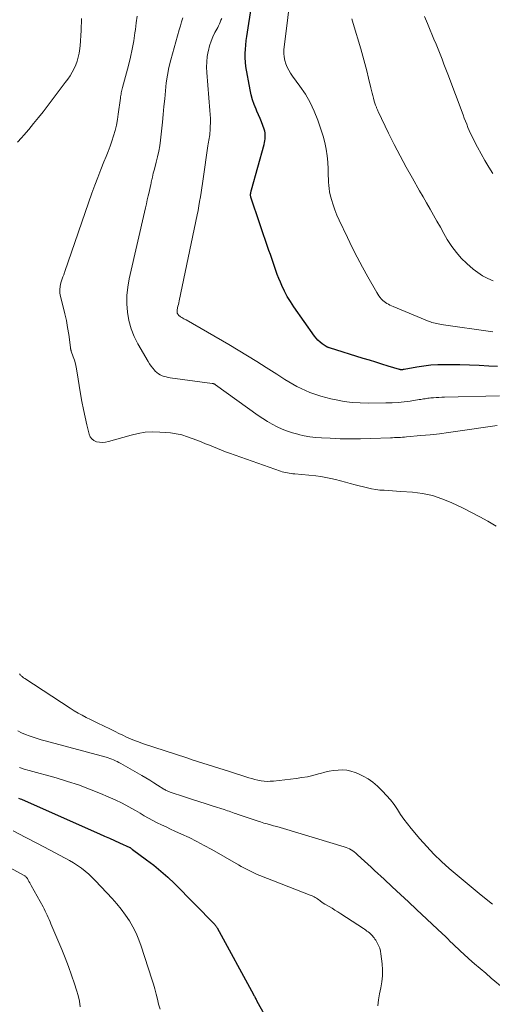
# Model space of a CAD drawing. Units: feet. Extents: x 1915000 to 1920016, y 564988 to 570000.
# Drawn here: x 1915912 to 1915986, y 568059 to 568213 of the extents above; entities that cross this region are included whole.
import ezdxf

# ---------------------------------------------------------------- set-up
doc = ezdxf.new("R2010")
doc.units = ezdxf.units.FT
doc.header["$LTSCALE"] = 100
doc.header["$MEASUREMENT"] = 0
doc.layers.add('CONTOUR INDEX', color=32, linetype='Continuous', lineweight=25)
doc.layers.add('CONTOUR INTERMEDIATE', color=40, linetype='Continuous', lineweight=15)

msp = doc.modelspace()

# ---------------------------------------------------------------- linework, layer by layer
at = {"layer": 'CONTOUR INDEX', "elevation": 1040, "flags": 128}
for points in [[(1915986.73, 568158.71), (1915985.37, 568158.8), (1915983.86, 568158.88), (1915982.35, 568158.94), (1915980.83, 568158.98), (1915979.32, 568159), (1915978.49, 568159.01), (1915977.4, 568158.98), (1915976.3, 568158.92), (1915975.21, 568158.79), (1915974.13, 568158.63), (1915972.15, 568158.27), (1915972.06, 568158.25), (1915971.96, 568158.24), (1915971.86, 568158.23), (1915971.77, 568158.22), (1915971.67, 568158.22), (1915971.57, 568158.23), (1915971.48, 568158.24), (1915971.38, 568158.27), (1915969.62, 568158.8), (1915968.65, 568159.1), (1915967.67, 568159.4), (1915966.7, 568159.7), (1915965.73, 568160), (1915960.44, 568161.63), (1915960.37, 568161.66), (1915960.3, 568161.68), (1915960.23, 568161.71), (1915960.16, 568161.74), (1915960.09, 568161.77), (1915960.03, 568161.8), (1915959.96, 568161.84), (1915959.9, 568161.88), (1915959.31, 568162.29), (1915958.96, 568162.55), (1915958.64, 568162.84), (1915958.35, 568163.15), (1915958.09, 568163.49), (1915954.85, 568168.08), (1915954.33, 568168.87), (1915953.84, 568169.68), (1915953.4, 568170.51), (1915953, 568171.37), (1915952.78, 568171.89), (1915952.52, 568172.5), (1915952.28, 568173.11), (1915952.05, 568173.74), (1915951.83, 568174.36), (1915951.61, 568174.99), (1915951.4, 568175.61), (1915951.19, 568176.24), (1915950.97, 568176.87), (1915948.16, 568185.18), (1915948.14, 568185.25), (1915948.12, 568185.32), (1915948.11, 568185.4), (1915948.1, 568185.48), (1915948.1, 568185.56), (1915948.1, 568185.63), (1915948.11, 568185.71), (1915948.12, 568185.79), (1915948.13, 568185.86), (1915948.15, 568185.98), (1915948.18, 568186.09), (1915948.21, 568186.2), (1915948.23, 568186.32), (1915950.21, 568193.42), (1915950.28, 568193.71), (1915950.34, 568194.02), (1915950.38, 568194.32), (1915950.4, 568194.63), (1915950.4, 568194.93), (1915950.37, 568195.24), (1915950.31, 568195.53), (1915950.22, 568195.83), (1915950.02, 568196.38), (1915949.81, 568196.95), (1915949.59, 568197.51), (1915949.35, 568198.07), (1915949.1, 568198.62), (1915948.95, 568198.96), (1915948.64, 568199.68), (1915948.38, 568200.42), (1915948.17, 568201.18), (1915948.01, 568201.95), (1915947.37, 568205.61), (1915947.29, 568206.28), (1915947.23, 568206.95), (1915947.24, 568207.62), (1915947.28, 568208.3), (1915947.35, 568208.97), (1915947.43, 568209.65), (1915947.52, 568210.32), (1915947.61, 568210.99), (1915948.64, 568217.73)], [(1915911.81, 568091.25), (1915912.06, 568091.17), (1915912.25, 568091.1), (1915912.44, 568091.03), (1915912.63, 568090.95), (1915912.81, 568090.87), (1915924.45, 568085.71), (1915925.24, 568085.35), (1915926.03, 568085), (1915926.82, 568084.65), (1915927.61, 568084.29), (1915929.19, 568083.58), (1915929.25, 568083.54), (1915929.37, 568083.45), (1915929.43, 568083.4), (1915929.49, 568083.35), (1915929.55, 568083.31), (1915929.61, 568083.26), (1915931.82, 568081.66), (1915932.96, 568080.79), (1915934.08, 568079.88), (1915935.14, 568078.91), (1915936.18, 568077.92), (1915942.44, 568071.58), (1915942.5, 568071.52), (1915942.56, 568071.45), (1915942.62, 568071.37), (1915942.68, 568071.3), (1915942.73, 568071.22), (1915942.78, 568071.15), (1915942.83, 568071.07), (1915942.87, 568070.99), (1915948.55, 568060.57), (1915948.62, 568060.45), (1915948.69, 568060.32), (1915948.76, 568060.2), (1915948.82, 568060.07), (1915948.89, 568059.94), (1915948.96, 568059.82), (1915949.03, 568059.69), (1915949.1, 568059.57), (1915954.53, 568049.88)]]:
    msp.add_lwpolyline(points, dxfattribs=at)
at = {"layer": 'CONTOUR INTERMEDIATE', "flags": 128}
for points, elevation in [([(1915985.98, 568164.15), (1915977.93, 568165.31), (1915977.69, 568165.35), (1915977.44, 568165.39), (1915977.2, 568165.44), (1915976.96, 568165.49), (1915976.72, 568165.55), (1915976.48, 568165.61), (1915976.25, 568165.69), (1915976.02, 568165.78), (1915970.4, 568168.1), (1915970.15, 568168.21), (1915969.9, 568168.32), (1915969.66, 568168.45), (1915969.42, 568168.58), (1915969.2, 568168.73), (1915968.98, 568168.89), (1915968.77, 568169.07), (1915968.58, 568169.26), (1915968.54, 568169.3), (1915968.35, 568169.53), (1915968.16, 568169.77), (1915967.99, 568170.02), (1915967.84, 568170.28), (1915966.43, 568172.76), (1915965.6, 568174.27), (1915964.78, 568175.8), (1915964, 568177.34), (1915963.24, 568178.89), (1915961.95, 568181.61), (1915961.6, 568182.4), (1915961.28, 568183.2), (1915961, 568184.02), (1915960.76, 568184.85), (1915960.57, 568185.55), (1915960.46, 568186.04), (1915960.37, 568186.54), (1915960.32, 568187.04), (1915960.29, 568187.54), (1915960.27, 568188.04), (1915960.26, 568188.55), (1915960.24, 568189.05), (1915960.22, 568189.56), (1915960.17, 568190.64), (1915960.08, 568191.67), (1915959.94, 568192.7), (1915959.71, 568193.71), (1915959.43, 568194.71), (1915958.6, 568197.24), (1915958.06, 568198.64), (1915957.43, 568200.01), (1915956.67, 568201.31), (1915955.83, 568202.56), (1915954.68, 568204.09), (1915954.37, 568204.55), (1915954.08, 568205.03), (1915953.83, 568205.53), (1915953.6, 568206.04), (1915953.44, 568206.57), (1915953.33, 568207.11), (1915953.3, 568207.65), (1915953.32, 568208.21), (1915954.56, 568218.38)], 1044), ([(1915986.5, 568133.8), (1915985.23, 568134.54), (1915983.95, 568135.25), (1915982.65, 568135.92), (1915981.34, 568136.57), (1915979.47, 568137.47), (1915978.02, 568138.07), (1915976.54, 568138.55), (1915975.01, 568138.87), (1915973.45, 568139.08), (1915971.61, 568139.22), (1915970.95, 568139.27), (1915970.29, 568139.31), (1915969.64, 568139.35), (1915968.98, 568139.38), (1915968.33, 568139.43), (1915967.68, 568139.51), (1915967.03, 568139.63), (1915966.39, 568139.77), (1915964.46, 568140.25), (1915963.69, 568140.44), (1915962.93, 568140.64), (1915962.16, 568140.84), (1915961.39, 568141.05), (1915960.63, 568141.24), (1915959.85, 568141.4), (1915959.07, 568141.53), (1915958.29, 568141.62), (1915955.01, 568141.94), (1915954.72, 568141.97), (1915954.44, 568142.01), (1915954.15, 568142.05), (1915953.87, 568142.09), (1915953.59, 568142.14), (1915953.31, 568142.21), (1915953.03, 568142.29), (1915952.76, 568142.38), (1915944.8, 568145.19), (1915944.17, 568145.42), (1915943.55, 568145.66), (1915942.93, 568145.91), (1915942.31, 568146.16), (1915941.69, 568146.42), (1915941.07, 568146.67), (1915940.45, 568146.91), (1915939.82, 568147.15), (1915937.94, 568147.84), (1915937.65, 568147.93), (1915937.36, 568148.03), (1915937.07, 568148.1), (1915936.77, 568148.18), (1915936.47, 568148.23), (1915936.17, 568148.28), (1915935.87, 568148.32), (1915935.56, 568148.35), (1915933.89, 568148.48), (1915932.75, 568148.5), (1915931.62, 568148.45), (1915930.5, 568148.27), (1915929.4, 568148.02), (1915925.87, 568147), (1915925.4, 568146.91), (1915924.94, 568146.87), (1915924.47, 568146.9), (1915924.01, 568146.98), (1915923.6, 568147.16), (1915923.26, 568147.41), (1915923.02, 568147.75), (1915922.84, 568148.16), (1915922.48, 568149.62), (1915922.21, 568150.82), (1915921.95, 568152.03), (1915921.71, 568153.24), (1915921.5, 568154.45), (1915920.91, 568158.07), (1915920.81, 568158.62), (1915920.69, 568159.16), (1915920.53, 568159.7), (1915920.36, 568160.23), (1915920.03, 568161.15), (1915920.01, 568161.21), (1915919.99, 568161.28), (1915919.97, 568161.35), (1915919.95, 568161.42), (1915919.93, 568161.5), (1915919.92, 568161.57), (1915919.91, 568161.64), (1915919.9, 568161.71), (1915919.64, 568163.74), (1915919.48, 568164.83), (1915919.29, 568165.91), (1915919.06, 568166.98), (1915918.8, 568168.04), (1915918.37, 568169.66), (1915918.28, 568170.19), (1915918.24, 568170.73), (1915918.3, 568171.26), (1915918.43, 568171.78), (1915918.69, 568172.59), (1915918.73, 568172.72), (1915918.77, 568172.84), (1915918.82, 568172.96), (1915918.86, 568173.08), (1915918.91, 568173.2), (1915918.95, 568173.32), (1915918.99, 568173.44), (1915919.04, 568173.56), (1915923.28, 568185.82), (1915923.73, 568187.05), (1915924.18, 568188.28), (1915924.66, 568189.5), (1915925.16, 568190.71), (1915925.5, 568191.53), (1915925.82, 568192.33), (1915926.13, 568193.14), (1915926.41, 568193.97), (1915926.67, 568194.79), (1915926.9, 568195.63), (1915927.1, 568196.47), (1915927.26, 568197.32), (1915927.4, 568198.18), (1915927.73, 568200.68), (1915927.76, 568200.89), (1915927.79, 568201.1), (1915927.83, 568201.31), (1915927.87, 568201.52), (1915927.92, 568201.73), (1915927.97, 568201.94), (1915928.02, 568202.14), (1915928.07, 568202.35), (1915928.98, 568205.79), (1915929.29, 568207.06), (1915929.57, 568208.33), (1915929.81, 568209.61), (1915930.01, 568210.89), (1915930.08, 568211.4), (1915930.22, 568212.44), (1915930.37, 568213.48)], 1028), ([(1915986.02, 568188.88), (1915985.39, 568189.89), (1915984.77, 568190.92), (1915984.19, 568191.95), (1915983.62, 568193), (1915982.99, 568194.18), (1915982.75, 568194.65), (1915982.53, 568195.13), (1915982.31, 568195.61), (1915982.1, 568196.09), (1915981.91, 568196.58), (1915981.71, 568197.07), (1915981.53, 568197.56), (1915981.34, 568198.05), (1915978.97, 568204.39), (1915978.67, 568205.18), (1915978.36, 568205.97), (1915978.06, 568206.76), (1915977.75, 568207.55), (1915977.43, 568208.34), (1915977.11, 568209.12), (1915976.79, 568209.91), (1915976.46, 568210.69), (1915976.21, 568211.27), (1915975.76, 568212.34), (1915975.3, 568213.41)], 1052), ([(1915921.64, 568213.1), (1915921.6, 568211.26), (1915921.56, 568210.45), (1915921.51, 568209.64), (1915921.42, 568208.84), (1915921.31, 568208.04), (1915921.27, 568207.71), (1915921.14, 568207.08), (1915920.97, 568206.47), (1915920.75, 568205.87), (1915920.48, 568205.29), (1915920.17, 568204.72), (1915919.85, 568204.17), (1915919.49, 568203.64), (1915919.11, 568203.12), (1915915.63, 568198.55), (1915914.9, 568197.62), (1915914.15, 568196.69), (1915913.39, 568195.79), (1915912.61, 568194.89), (1915912.24, 568194.48), (1915911.63, 568193.8)], 1028), ([(1915986.69, 568149.51), (1915980.51, 568148.6), (1915979.07, 568148.41), (1915977.64, 568148.23), (1915976.2, 568148.07), (1915974.76, 568147.93), (1915972.49, 568147.73), (1915972.18, 568147.71), (1915971.87, 568147.68), (1915971.56, 568147.66), (1915971.25, 568147.65), (1915970.94, 568147.63), (1915970.63, 568147.62), (1915970.32, 568147.6), (1915970.01, 568147.59), (1915966.89, 568147.47), (1915965.3, 568147.43), (1915963.72, 568147.41), (1915962.13, 568147.45), (1915960.54, 568147.51), (1915959.2, 568147.58), (1915958.29, 568147.65), (1915957.39, 568147.76), (1915956.49, 568147.92), (1915955.6, 568148.11), (1915955.51, 568148.13), (1915954.67, 568148.36), (1915953.85, 568148.63), (1915953.05, 568148.95), (1915952.26, 568149.31), (1915951.49, 568149.71), (1915950.74, 568150.14), (1915950.01, 568150.6), (1915949.29, 568151.09), (1915942.62, 568155.87), (1915942.56, 568155.91), (1915942.5, 568155.95), (1915942.44, 568155.98), (1915942.38, 568156.01), (1915942.31, 568156.04), (1915942.24, 568156.06), (1915942.17, 568156.08), (1915942.1, 568156.09), (1915935.53, 568156.96), (1915935.2, 568157.02), (1915934.88, 568157.09), (1915934.56, 568157.18), (1915934.25, 568157.29), (1915933.95, 568157.43), (1915933.67, 568157.6), (1915933.42, 568157.8), (1915933.18, 568158.02), (1915933.06, 568158.15), (1915932.78, 568158.46), (1915932.52, 568158.79), (1915932.29, 568159.13), (1915932.06, 568159.49), (1915930.47, 568162.25), (1915929.88, 568163.43), (1915929.39, 568164.64), (1915929.05, 568165.9), (1915928.82, 568167.2), (1915928.73, 568168.52), (1915928.73, 568169.83), (1915928.87, 568171.14), (1915929.1, 568172.44), (1915931.66, 568183.53), (1915931.8, 568184.15), (1915931.94, 568184.76), (1915932.09, 568185.38), (1915932.23, 568185.99), (1915932.46, 568186.99), (1915932.48, 568187.1), (1915932.51, 568187.22), (1915932.53, 568187.34), (1915932.55, 568187.46), (1915932.57, 568187.57), (1915932.59, 568187.69), (1915932.61, 568187.81), (1915932.64, 568187.92), (1915932.73, 568188.32), (1915932.8, 568188.63), (1915932.88, 568188.94), (1915932.96, 568189.26), (1915933.04, 568189.57), (1915933.35, 568190.65), (1915933.56, 568191.5), (1915933.75, 568192.36), (1915933.89, 568193.23), (1915934.01, 568194.11), (1915934.31, 568196.89), (1915934.43, 568198.12), (1915934.55, 568199.35), (1915934.66, 568200.58), (1915934.77, 568201.81), (1915934.9, 568203.04), (1915935.08, 568204.26), (1915935.33, 568205.46), (1915935.63, 568206.66), (1915936.94, 568211.35), (1915937.12, 568211.97), (1915937.3, 568212.6), (1915937.5, 568213.22)], 1032), ([(1915987.06, 568154.14), (1915978.43, 568153.94), (1915978, 568153.93), (1915977.56, 568153.91), (1915977.13, 568153.88), (1915976.7, 568153.85), (1915976.29, 568153.81), (1915976.06, 568153.79), (1915975.84, 568153.76), (1915975.61, 568153.73), (1915975.39, 568153.7), (1915975.16, 568153.66), (1915974.94, 568153.62), (1915974.71, 568153.58), (1915974.48, 568153.55), (1915973.06, 568153.33), (1915972.12, 568153.21), (1915971.17, 568153.11), (1915970.23, 568153.06), (1915969.28, 568153.03), (1915966.5, 568153.01), (1915965.24, 568153.04), (1915963.99, 568153.12), (1915962.75, 568153.28), (1915961.51, 568153.5), (1915960.66, 568153.67), (1915959.86, 568153.86), (1915959.07, 568154.08), (1915958.29, 568154.34), (1915957.52, 568154.62), (1915957.36, 568154.69), (1915956.68, 568154.98), (1915956.02, 568155.29), (1915955.36, 568155.62), (1915954.72, 568155.97), (1915954.08, 568156.34), (1915953.45, 568156.72), (1915952.83, 568157.11), (1915952.21, 568157.51), (1915950.55, 568158.58), (1915949.1, 568159.5), (1915947.64, 568160.41), (1915946.17, 568161.3), (1915944.68, 568162.17), (1915938.01, 568166.01), (1915937.85, 568166.1), (1915937.68, 568166.2), (1915937.51, 568166.29), (1915937.35, 568166.38), (1915937.26, 568166.43), (1915937.14, 568166.5), (1915937.03, 568166.58), (1915936.92, 568166.67), (1915936.82, 568166.77), (1915936.75, 568166.84), (1915936.7, 568166.92), (1915936.65, 568166.99), (1915936.62, 568167.08), (1915936.6, 568167.16), (1915936.59, 568167.26), (1915936.59, 568167.35), (1915936.6, 568167.44), (1915936.61, 568167.53), (1915936.69, 568167.89), (1915936.74, 568168.16), (1915936.8, 568168.43), (1915936.86, 568168.7), (1915936.92, 568168.97), (1915939.74, 568182.42), (1915939.88, 568183.12), (1915940.01, 568183.82), (1915940.13, 568184.53), (1915940.24, 568185.23), (1915940.35, 568185.94), (1915940.45, 568186.65), (1915940.56, 568187.35), (1915940.66, 568188.06), (1915941.42, 568193.22), (1915941.46, 568193.51), (1915941.51, 568193.8), (1915941.56, 568194.09), (1915941.62, 568194.38), (1915941.67, 568194.66), (1915941.72, 568194.95), (1915941.74, 568195.24), (1915941.76, 568195.54), (1915941.79, 568196.21), (1915941.81, 568196.84), (1915941.81, 568197.47), (1915941.78, 568198.1), (1915941.74, 568198.73), (1915941.25, 568204.67), (1915941.22, 568205.5), (1915941.23, 568206.32), (1915941.33, 568207.15), (1915941.47, 568207.97), (1915941.5, 568208.13), (1915941.69, 568208.86), (1915941.92, 568209.57), (1915942.21, 568210.26), (1915942.53, 568210.93), (1915942.95, 568211.71), (1915943.09, 568211.99), (1915943.23, 568212.26), (1915943.35, 568212.54), (1915943.47, 568212.83), (1915943.58, 568213.12)], 1036), ([(1915986.03, 568172.14), (1915985.2, 568172.49), (1915984.4, 568172.9), (1915983.65, 568173.4), (1915982.94, 568173.95), (1915981.92, 568174.84), (1915981.07, 568175.66), (1915980.29, 568176.52), (1915979.6, 568177.46), (1915978.97, 568178.44), (1915978.88, 568178.6), (1915978.34, 568179.54), (1915977.8, 568180.49), (1915977.26, 568181.44), (1915976.72, 568182.39), (1915976.18, 568183.34), (1915975.64, 568184.29), (1915975.09, 568185.24), (1915974.55, 568186.19), (1915973.41, 568188.15), (1915972.44, 568189.89), (1915971.48, 568191.65), (1915970.57, 568193.42), (1915969.69, 568195.21), (1915968.07, 568198.6), (1915968.02, 568198.71), (1915967.96, 568198.82), (1915967.92, 568198.93), (1915967.87, 568199.04), (1915967.82, 568199.15), (1915967.78, 568199.26), (1915967.73, 568199.38), (1915967.69, 568199.49), (1915967.66, 568199.57), (1915967.6, 568199.73), (1915967.54, 568199.88), (1915967.49, 568200.04), (1915967.44, 568200.2), (1915967.31, 568200.67), (1915967.2, 568201.07), (1915967.1, 568201.47), (1915967, 568201.87), (1915966.91, 568202.27), (1915966.56, 568203.78), (1915966.29, 568204.94), (1915966, 568206.09), (1915965.68, 568207.24), (1915965.35, 568208.38), (1915964.17, 568212.35), (1915964.06, 568212.71), (1915963.96, 568213.08)], 1048), ([(1915911.93, 568110.7), (1915912.12, 568110.5), (1915912.19, 568110.42), (1915912.27, 568110.35), (1915912.35, 568110.28), (1915912.43, 568110.21), (1915912.51, 568110.15), (1915912.59, 568110.09), (1915912.68, 568110.03), (1915912.77, 568109.97), (1915919.89, 568105.32), (1915920.5, 568104.94), (1915921.12, 568104.57), (1915921.75, 568104.23), (1915922.39, 568103.9), (1915923.04, 568103.59), (1915923.68, 568103.27), (1915924.33, 568102.95), (1915924.98, 568102.64), (1915926.28, 568101.99), (1915926.89, 568101.7), (1915927.49, 568101.4), (1915928.1, 568101.11), (1915928.71, 568100.82), (1915929.32, 568100.55), (1915929.94, 568100.29), (1915930.57, 568100.05), (1915931.21, 568099.83), (1915938.11, 568097.56), (1915938.95, 568097.28), (1915939.79, 568097.02), (1915940.62, 568096.76), (1915941.46, 568096.5), (1915942.3, 568096.24), (1915943.14, 568095.98), (1915943.98, 568095.72), (1915944.82, 568095.45), (1915947.83, 568094.47), (1915948.3, 568094.33), (1915948.77, 568094.2), (1915949.25, 568094.09), (1915949.73, 568094), (1915950.21, 568093.94), (1915950.7, 568093.9), (1915951.18, 568093.91), (1915951.67, 568093.94), (1915955.25, 568094.36), (1915956.12, 568094.48), (1915956.99, 568094.63), (1915957.84, 568094.82), (1915958.7, 568095.05), (1915959.05, 568095.15), (1915959.72, 568095.32), (1915960.4, 568095.47), (1915961.09, 568095.58), (1915961.78, 568095.66), (1915962.46, 568095.68), (1915963.14, 568095.63), (1915963.8, 568095.49), (1915964.46, 568095.28), (1915964.88, 568095.11), (1915965.71, 568094.73), (1915966.51, 568094.28), (1915967.24, 568093.75), (1915967.94, 568093.15), (1915968.75, 568092.37), (1915969.39, 568091.71), (1915970, 568091.02), (1915970.55, 568090.28), (1915971.06, 568089.51), (1915971.57, 568088.74), (1915972.09, 568087.97), (1915972.65, 568087.24), (1915973.23, 568086.52), (1915974.57, 568084.93), (1915975.65, 568083.7), (1915976.77, 568082.52), (1915977.96, 568081.39), (1915979.17, 568080.3), (1915980.42, 568079.24), (1915981.68, 568078.19), (1915982.94, 568077.14), (1915984.2, 568076.1), (1915985.94, 568074.69)], 1028), ([(1915911.69, 568101.77), (1915912.26, 568101.47), (1915912.86, 568101.22), (1915913.47, 568100.99), (1915914.08, 568100.78), (1915914.71, 568100.59), (1915915.33, 568100.4), (1915915.96, 568100.23), (1915925.51, 568097.66), (1915925.81, 568097.57), (1915926.1, 568097.48), (1915926.39, 568097.37), (1915926.67, 568097.26), (1915926.96, 568097.13), (1915927.23, 568097), (1915927.51, 568096.86), (1915927.78, 568096.71), (1915931.08, 568094.8), (1915931.71, 568094.44), (1915932.33, 568094.06), (1915932.94, 568093.69), (1915933.56, 568093.3), (1915934.54, 568092.68), (1915934.66, 568092.61), (1915934.78, 568092.54), (1915934.9, 568092.47), (1915935.03, 568092.4), (1915935.15, 568092.35), (1915935.28, 568092.29), (1915935.41, 568092.24), (1915935.54, 568092.19), (1915937.76, 568091.46), (1915938.88, 568091.09), (1915940.01, 568090.73), (1915941.13, 568090.37), (1915942.25, 568090.02), (1915943.99, 568089.48), (1915944.25, 568089.4), (1915944.5, 568089.31), (1915944.76, 568089.23), (1915945.01, 568089.13), (1915945.26, 568089.04), (1915945.51, 568088.95), (1915945.77, 568088.86), (1915946.02, 568088.77), (1915949.13, 568087.71), (1915949.64, 568087.55), (1915950.15, 568087.39), (1915950.67, 568087.24), (1915951.19, 568087.11), (1915951.71, 568086.97), (1915952.23, 568086.84), (1915952.75, 568086.69), (1915953.27, 568086.54), (1915962.76, 568083.68), (1915963.04, 568083.58), (1915963.31, 568083.47), (1915963.57, 568083.34), (1915963.83, 568083.2), (1915964.08, 568083.04), (1915964.32, 568082.86), (1915964.55, 568082.68), (1915964.77, 568082.49), (1915965.39, 568081.92), (1915965.91, 568081.44), (1915966.44, 568080.95), (1915966.96, 568080.47), (1915967.49, 568079.99), (1915968.99, 568078.6), (1915970.27, 568077.42), (1915971.54, 568076.24), (1915972.81, 568075.05), (1915974.08, 568073.87), (1915978.11, 568070.07), (1915978.53, 568069.68), (1915978.94, 568069.29), (1915979.34, 568068.89), (1915979.75, 568068.5), (1915980.16, 568068.11), (1915980.57, 568067.72), (1915980.98, 568067.33), (1915981.4, 568066.95), (1915982.27, 568066.17), (1915983.13, 568065.4), (1915984, 568064.65), (1915984.88, 568063.9), (1915985.76, 568063.16), (1915987.79, 568061.49)], 1032), ([(1915911.96, 568096.05), (1915912.7, 568095.82), (1915913.44, 568095.61), (1915917.67, 568094.43), (1915919.44, 568093.9), (1915921.19, 568093.33), (1915922.91, 568092.69), (1915924.62, 568092.01), (1915925.82, 568091.5), (1915926.91, 568091.02), (1915927.99, 568090.5), (1915929.04, 568089.94), (1915930.07, 568089.36), (1915930.81, 568088.92), (1915931.47, 568088.53), (1915932.14, 568088.16), (1915932.81, 568087.8), (1915933.49, 568087.44), (1915934.18, 568087.1), (1915934.87, 568086.77), (1915935.56, 568086.44), (1915936.26, 568086.12), (1915937.28, 568085.66), (1915938.48, 568085.1), (1915939.68, 568084.51), (1915940.85, 568083.89), (1915942.01, 568083.25), (1915946.21, 568080.84), (1915946.61, 568080.61), (1915947.03, 568080.38), (1915947.44, 568080.16), (1915947.86, 568079.95), (1915948.28, 568079.74), (1915948.7, 568079.54), (1915949.13, 568079.36), (1915949.57, 568079.18), (1915957.43, 568076.12), (1915957.63, 568076.04), (1915957.83, 568075.95), (1915958.03, 568075.86), (1915958.22, 568075.75), (1915958.41, 568075.64), (1915958.59, 568075.53), (1915958.77, 568075.4), (1915958.95, 568075.27), (1915959.03, 568075.2), (1915959.25, 568075.04), (1915959.47, 568074.88), (1915959.7, 568074.73), (1915959.93, 568074.59), (1915960.38, 568074.33), (1915960.84, 568074.06), (1915961.3, 568073.79), (1915961.75, 568073.51), (1915962.2, 568073.22), (1915965.75, 568070.91), (1915965.94, 568070.78), (1915966.13, 568070.65), (1915966.31, 568070.51), (1915966.49, 568070.37), (1915966.51, 568070.36), (1915966.68, 568070.22), (1915966.84, 568070.07), (1915967, 568069.92), (1915967.15, 568069.77), (1915967.29, 568069.61), (1915967.43, 568069.44), (1915967.55, 568069.26), (1915967.67, 568069.08), (1915967.92, 568068.65), (1915968.12, 568068.25), (1915968.3, 568067.82), (1915968.41, 568067.38), (1915968.49, 568066.93), (1915968.66, 568065.37), (1915968.72, 568064.43), (1915968.72, 568063.49), (1915968.62, 568062.56), (1915968.47, 568061.63), (1915968.29, 568060.7), (1915968.13, 568059.77), (1915968, 568058.83)], 1036), ([(1915910.97, 568086.17), (1915912.85, 568085.18), (1915914.74, 568084.19), (1915916.62, 568083.2), (1915919.1, 568081.91), (1915919.76, 568081.55), (1915920.39, 568081.17), (1915921.02, 568080.77), (1915921.62, 568080.34), (1915922.21, 568079.88), (1915922.78, 568079.4), (1915923.32, 568078.89), (1915923.84, 568078.37), (1915926.44, 568075.59), (1915927.18, 568074.76), (1915927.87, 568073.91), (1915928.52, 568073.01), (1915929.13, 568072.1), (1915929.68, 568071.14), (1915930.18, 568070.16), (1915930.61, 568069.15), (1915930.99, 568068.12), (1915932.66, 568063), (1915932.9, 568062.23), (1915933.12, 568061.45), (1915933.32, 568060.66), (1915933.51, 568059.87), (1915933.7, 568059.09), (1915933.93, 568058.31)], 1044), ([(1915908.84, 568081.29), (1915912.59, 568079.26), (1915912.68, 568079.21), (1915912.77, 568079.15), (1915912.85, 568079.09), (1915912.92, 568079.02), (1915912.99, 568078.95), (1915913.06, 568078.87), (1915913.12, 568078.79), (1915913.17, 568078.7), (1915913.31, 568078.47), (1915913.42, 568078.26), (1915913.54, 568078.05), (1915913.66, 568077.85), (1915913.77, 568077.64), (1915915.64, 568074.28), (1915915.81, 568073.96), (1915915.98, 568073.63), (1915916.14, 568073.3), (1915916.29, 568072.97), (1915916.44, 568072.63), (1915916.58, 568072.3), (1915916.73, 568071.96), (1915916.87, 568071.62), (1915918.55, 568067.63), (1915919.09, 568066.31), (1915919.6, 568064.98), (1915920.08, 568063.63), (1915920.54, 568062.28), (1915920.86, 568061.27), (1915921.11, 568060.41), (1915921.31, 568059.54), (1915921.45, 568058.67)], 1048)]:
    msp.add_lwpolyline(points, dxfattribs=dict(at, elevation=elevation))

doc.saveas('drawing.dxf')
